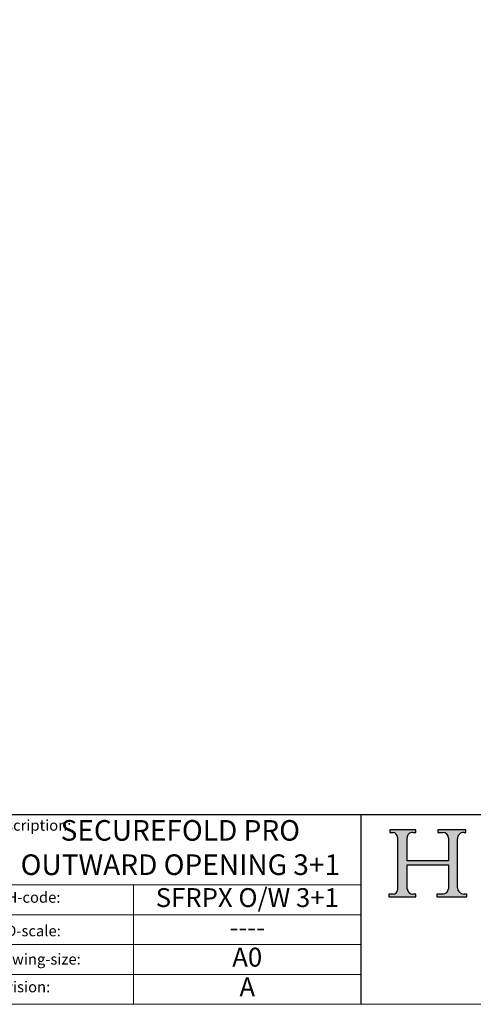
# Model space of a CAD drawing. Units: millimetres. Extents: x 8104 to 10401, y -737 to 909.
# Drawn here: x 9823 to 10088, y -737 to -163 of the extents above; entities that cross this region are included whole.
import ezdxf
from ezdxf.enums import TextEntityAlignment as Align

# ---------------------------------------------------------------- set-up
doc = ezdxf.new("R2018")
doc.units = ezdxf.units.MM
doc.linetypes.add('CONTINUOUS_ACAD', pattern=[0])
doc.layers.add('Border', color=7, linetype='Continuous')
doc.styles.get("Standard").update_dxf_attribs({"font": 'tahoma.ttf'})

# ---------------------------------------------------------------- blocks, each defined once
blk = doc.blocks.new('Title Blocks ISO')
h = blk.add_hatch(color=256)
edge = h.paths.add_edge_path()
edge.add_line((85.1244236190284, 29.83952031839042), (90.12021436987985, 29.83952031839042))
edge.add_line((90.12021436987985, 29.83952031839042), (90.12021436987985, 30.31758642010827))
edge.add_line((90.12021436987985, 30.31758642010827), (89.57055771862743, 30.31758642010827))
edge.add_arc((89.57055771862744, 31.42300045759145), 1.105414037483174, 187.1935992801297, 270, ccw=False)
edge.add_line((88.47384473046571, 31.28457785877812), (88.47384473046571, 35.72725452681896))
edge.add_line((88.47384473046571, 35.72725452681896), (96.16057270764459, 35.72725452681896))
edge.add_line((96.16057270764459, 35.72725452681896), (96.16057270764459, 31.3089677253812))
edge.add_arc((94.99216056273015, 31.49643795118536), 1.183356254872822, 275.0002965615479, 350.8846571626673, ccw=False)
edge.add_line((95.09530295777265, 30.31758525797406), (93.99162909502385, 30.31758525797407))
edge.add_line((93.99162909502385, 30.31758525797407), (93.99162909502385, 29.83951915625621))
edge.add_line((93.99162909502385, 29.83951915625621), (99.53719586151921, 29.83951915625621))
edge.add_line((99.53719586151921, 29.83951915625621), (99.5371958615192, 30.31758525797407))
edge.add_line((99.5371958615192, 30.31758525797407), (98.96748550108981, 30.31758525797406))
edge.add_arc((98.96748550108981, 31.50824222299917), 1.190656965025106, 181.4776343176196, 270, ccw=False)
edge.add_line((97.7772244686659, 31.47753907892596), (97.77722446866588, 40.54104742202702))
edge.add_arc((98.9457575770492, 40.54104742202702), 1.168533108383336, 86.08926454031109, 180, ccw=False)
edge.add_line((99.02545413466942, 41.70685962135053), (99.32922171552744, 41.70685962135053))
edge.add_line((99.32922171552744, 41.70685962135053), (99.32922171552744, 42.14439631375073))
edge.add_line((99.32922171552744, 42.14439631375073), (94.18509592283648, 42.14439631375073))
edge.add_line((94.18509592283648, 42.14439631375073), (94.18509592283648, 41.70685962135053))
edge.add_line((94.18509592283648, 41.70685962135053), (95.06738178839349, 41.70685962135053))
edge.add_arc((95.06646109900245, 40.61274840008619), 1.094111608642141, 0, 89.95178588531752, ccw=False)
edge.add_line((96.16057270764458, 40.61274840008619), (96.16057270764459, 36.45263041054171))
edge.add_line((96.16057270764459, 36.45263041054171), (88.47384473046571, 36.45263041054171))
edge.add_line((88.47384473046571, 36.45263041054171), (88.47384473046571, 40.668399985546))
edge.add_arc((89.51257510724987, 40.668399985546), 1.038730376784161, 88.69180451568548, 180, ccw=False)
edge.add_line((89.53628966942384, 41.70685962135043), (90.12817817732348, 41.70685962135043))
edge.add_line((90.12817817732348, 41.70685962135043), (90.12817817732348, 42.14439631374834))
edge.add_line((90.12817817732348, 42.14439631374834), (85.3245838741066, 42.14439631374839))
edge.add_line((85.3245838741066, 42.14439631374839), (85.32458387410627, 41.70685962135043))
edge.add_line((85.32458387410627, 41.70685962135043), (85.89887128525436, 41.70685962135038))
edge.add_arc((85.7884589986755, 40.77781686597326), 0.935580736412567, 0, 83.22246050162357, ccw=False)
edge.add_line((86.72403973508806, 40.77781686597326), (86.72403973508808, 31.11571726131325))
edge.add_arc((85.89998462560148, 31.14206255560418), 0.8244761354959045, 270, 358.1688600767236, ccw=False)
edge.add_line((85.89998462560148, 30.31758642010828), (85.1244236190284, 30.31758642010828))
edge.add_line((85.1244236190284, 30.31758642010828), (85.1244236190284, 29.83952031839042))
at = {"color": 7, "linetype": 'CONTINUOUS_ACAD', "lineweight": 25}
for p, q in [((9.999999999999998, 45), (200, 45.00000000000023)), ((80, 10.00000000000009), (80, 45))]:
    blk.add_line(p, q, dxfattribs=at)
for p, q in [((85.3245838741066, 42.14439631374839), (85.32458387410627, 41.70685962135043)), ((90.12817817732348, 42.14439631374834), (85.3245838741066, 42.14439631374839)), ((90.12817817732348, 41.70685962135043), (90.12817817732348, 42.14439631374834)), ((94.18509592283648, 42.14439631375073), (94.18509592283648, 41.70685962135053)), ((99.32922171552744, 42.14439631375073), (94.18509592283648, 42.14439631375073)), ((99.32922171552744, 41.70685962135053), (99.32922171552744, 42.14439631375073)), ((85.32458387410627, 41.70685962135043), (85.89887128525436, 41.70685962135038)), ((86.72403973508806, 40.77781686597326), (86.72403973508808, 31.11571726131325)), ((88.47384473046571, 36.45263041054171), (88.47384473046571, 40.668399985546)), ((89.53628966942384, 41.70685962135043), (90.12817817732348, 41.70685962135043)), ((94.18509592283648, 41.70685962135053), (95.06738178839349, 41.70685962135053)), ((96.16057270764458, 40.61274840008619), (96.16057270764459, 36.45263041054171)), ((97.7772244686659, 31.47753907892596), (97.77722446866588, 40.54104742202702)), ((99.02545413466942, 41.70685962135053), (99.32922171552744, 41.70685962135053)), ((96.16057270764459, 36.45263041054171), (88.47384473046571, 36.45263041054171)), ((88.47384473046571, 35.72725452681896), (96.16057270764459, 35.72725452681896)), ((88.47384473046571, 31.28457785877812), (88.47384473046571, 35.72725452681896)), ((96.16057270764459, 35.72725452681896), (96.16057270764459, 31.3089677253812)), ((85.1244236190284, 30.31758642010828), (85.1244236190284, 29.83952031839042)), ((85.89998462560148, 30.31758642010828), (85.1244236190284, 30.31758642010828)), ((85.1244236190284, 29.83952031839042), (90.12021436987985, 29.83952031839042)), ((90.12021436987985, 30.31758642010827), (89.57055771862743, 30.31758642010827)), ((90.12021436987985, 29.83952031839042), (90.12021436987985, 30.31758642010827)), ((93.99162909502385, 30.31758525797407), (93.99162909502385, 29.83951915625621)), ((95.09530295777265, 30.31758525797406), (93.99162909502385, 30.31758525797407)), ((93.99162909502385, 29.83951915625621), (99.53719586151921, 29.83951915625621)), ((99.5371958615192, 30.31758525797407), (98.96748550108981, 30.31758525797406)), ((99.53719586151921, 29.83951915625621), (99.5371958615192, 30.31758525797407))]:
    blk.add_line(p, q)
at = {"color": 7, "linetype": 'CONTINUOUS_ACAD', "lineweight": 18}
for p, q in [((85.32458387410627, 41.70685962135043), (85.3245838741066, 42.14439631374839)), ((85.3245838741066, 42.14439631374839), (90.12817817732348, 42.14439631374834)), ((90.12817817732348, 42.14439631374834), (90.12817817732348, 41.70685962135043)), ((94.18509592283648, 41.70685962135053), (94.18509592283648, 42.14439631375073)), ((94.18509592283648, 42.14439631375073), (99.32922171552744, 42.14439631375073)), ((99.32922171552744, 42.14439631375073), (99.32922171552744, 41.70685962135053)), ((85.89887128525436, 41.70685962135038), (85.32458387410627, 41.70685962135043)), ((86.72403973508806, 40.77781686597326), (86.72403973508808, 31.11571726131325)), ((88.47384473046571, 36.45263041054171), (88.47384473046571, 40.668399985546)), ((90.12817817732348, 41.70685962135043), (89.48886054507591, 41.70685962135043)), ((94.18509592283648, 41.70685962135053), (95.06738178839349, 41.70685962135053)), ((96.16057270764458, 40.61274840008619), (96.16057270764459, 36.45263041054171)), ((97.77722446866588, 40.54104742202702), (97.7772244686659, 31.47753907892596)), ((99.32922171552744, 41.70685962135053), (98.866061019429, 41.70685962135053)), ((88.47384473046571, 36.45263041054171), (96.16057270764459, 36.45263041054171)), ((96.16057270764459, 35.72725452681896), (88.47384473046571, 35.72725452681896)), ((88.47384473046571, 31.28457785877812), (88.47384473046571, 35.72725452681896)), ((96.16057270764459, 35.72725452681896), (96.16057270764459, 31.3089677253812)), ((37.99999999999946, 9.999999999999876), (37.99999999999943, 32.00000000000005)), ((85.1244236190284, 29.83952031839042), (85.1244236190284, 30.31758642010828)), ((85.1244236190284, 30.31758642010828), (85.89998462560148, 30.31758642010828)), ((90.12021436987985, 29.83952031839042), (85.1244236190284, 29.83952031839042)), ((89.57055771862743, 30.31758642010827), (90.12021436987985, 30.31758642010827)), ((90.12021436987985, 30.31758642010827), (90.12021436987985, 29.83952031839042)), ((93.99162909502385, 29.83951915625621), (93.99162909502385, 30.31758525797407)), ((93.99162909502385, 30.31758525797407), (95.09530295777265, 30.31758525797406)), ((99.53719586151921, 29.83951915625621), (93.99162909502385, 29.83951915625621)), ((98.96748550108981, 30.31758525797406), (99.5371958615192, 30.31758525797407)), ((99.5371958615192, 30.31758525797407), (99.53719586151921, 29.83951915625621))]:
    blk.add_line(p, q, dxfattribs=at)
at = {"linetype": 'CONTINUOUS_ACAD', "lineweight": 18}
for p, q in [((9.999999999999083, 32.00000000000001), (79.99999999999909, 32.00000000000009)), ((9.99999999999931, 26.50000000000001), (79.9999999999994, 26.50000000000009)), ((9.999999999999536, 21.00000000000001), (79.99999999999955, 21.00000000000009)), ((9.999999999999764, 15.5), (80, 15.50000000000009))]:
    blk.add_line(p, q, dxfattribs=at)
for centre, radius, start, end in [((85.7884589986755, 40.77781686597326), 0.935580736412567, 0, 83.22246050162359), ((89.51257510724987, 40.668399985546), 1.038730376784161, 88.69180451568546, 180), ((95.06646109900245, 40.61274840008619), 1.094111608642141, 0, 89.95178588531743), ((98.9457575770492, 40.54104742202702), 1.168533108383336, 86.08926454031106, 180), ((85.89998462560148, 31.14206255560418), 0.8244761354959045, 270, 358.1688600767236), ((89.57055771862744, 31.42300045759145), 1.105414037483174, 187.1935992801297, 270), ((94.99216056273015, 31.49643795118536), 1.183356254872822, 275.0002965615479, 350.8846571626673), ((98.96748550108981, 31.50824222299917), 1.190656965025106, 181.4776343176195, 270)]:
    blk.add_arc(centre, radius, start, end)
at = {"color": 7, "linetype": 'CONTINUOUS_ACAD', "lineweight": 18}
for centre, radius, start, end in [((85.7884589986755, 40.77781686597326), 0.9355807364125672, 0, 83.22246050162359), ((89.51257510724987, 40.668399985546), 1.038730376784161, 88.69180451568546, 180), ((95.06646109900245, 40.61274840008619), 1.094111608642141, 0, 89.95178588531743), ((98.9457575770492, 40.54104742202702), 1.168533108383336, 86.08926454031106, 180), ((85.89998462560148, 31.14206255560418), 0.8244761354959045, 270, 358.1688600767236), ((89.57055771862744, 31.42300045759145), 1.105414037483174, 187.1935992801294, 270), ((94.99216056273015, 31.49643795118536), 1.183356254872822, 275.0002965615479, 350.8846571626673), ((98.96748550108981, 31.50824222299917), 1.190656965025106, 181.4776343176195, 270)]:
    blk.add_arc(centre, radius, start, end, dxfattribs=at)
at = {"color": 7, "char_height": 2.000000029802322, "attachment_point": 1}
for s, insert in [('{\\H1x;Description:}', (11.11781860394362, 44.00957782429383)), ('{\\H1x;PCH-code:}', (11.11781860394362, 30.72585574173113)), ('{\\fArial|b0|i0|c177|p34;\\H1x;CAD-scale:}', (11.11781860394362, 24.54451023365982)), ('{\\H1x;Drawing-size:}', (11.11781860394362, 19.32744992008431)), ('{\\H1x;Revision:}', (11.11781860394362, 14.21216108705922))]:
    blk.add_mtext(s, dxfattribs=dict(at, insert=insert))
at = {"color": 7}
for tag, height, p in [('DESCRIPTION?', 4.000000059604644, (45.01467905527504, 38.42285724686533)), ('PCH_CODE?', 3.499999940395355, (59.00404001695179, 29.22583727993123)), ('SCALE?', 3.499999940395355, (59.00771373347454, 23.7575953585983)), ('DWG_SIZE?', 3.499999940395355, (58.99075657792369, 18.24418612633611)), ('REVISION?', 3.499999940395355, (59.00073979007917, 12.75278661643682))]:
    blk.add_attdef(tag, text='', height=height, dxfattribs=at).set_placement(p, align=Align.MIDDLE_CENTER)

msp = doc.modelspace()

# ---------------------------------------------------------------- linework, layer by layer
at = {"layer": 'Border', "lineweight": 0}
msp.add_lwpolyline([(10401.36454708032, -736.9291933454642), (8104.439547080325, -736.9291933454642), (8104.439547080325, 872.6958066545357), (10401.36454708032, 872.6958066545357)], close=True, dxfattribs=at)

# ---------------------------------------------------------------- block references
at = {"layer": 'Border', "ltscale": 10}
ref = msp.add_blockref('Title Blocks ISO', (9769.364547080326, -768.529193345465), dxfattribs=dict(at, xscale=3.16, yscale=3.16, zscale=3.16))
lines = msp.add_mtext('SECUREFOLD PRO\\POUTWARD OPENING 3+1 ', dxfattribs={"layer": '0', "color": 7, "insert": (9916.766341812905, -647.1345547995015), "char_height": 12, "width": 245.028093698679, "attachment_point": 5})
ref.add_attrib('DESCRIPTION?', '', (9916.766341812905, -647.1345547995015)).embed_mtext(lines)
lines = msp.add_mtext('SFRPX O/W 3+1', dxfattribs={"layer": '0', "color": 7, "insert": (9955.817313533891, -676.1755475408822), "char_height": 11, "width": 131.8823854113778, "attachment_point": 5})
ref.add_attrib('PCH_CODE?', '', (9955.817313533891, -676.1755475408822)).embed_mtext(lines)
lines = msp.add_mtext('----', dxfattribs={"layer": '0', "color": 7, "insert": (9955.828922478104, -693.4551920122942), "char_height": 11, "width": 132.0689624372832, "attachment_point": 5})
ref.add_attrib('SCALE?', '', (9955.828922478104, -693.4551920122942)).embed_mtext(lines)
lines = msp.add_mtext('A0', dxfattribs={"layer": '0', "color": 7, "insert": (9955.775337866567, -710.8775651862433), "char_height": 11, "width": 131.8955371424743, "attachment_point": 5})
ref.add_attrib('DWG_SIZE?', '', (9955.775337866567, -710.8775651862433)).embed_mtext(lines)
lines = msp.add_mtext('A', dxfattribs={"layer": '0', "color": 7, "insert": (9955.806884816977, -728.2303876375245), "char_height": 11, "width": 131.9983781730423, "attachment_point": 5})
ref.add_attrib('REVISION?', '', (9955.806884816977, -728.2303876375245)).embed_mtext(lines)

doc.saveas('drawing.dxf')
